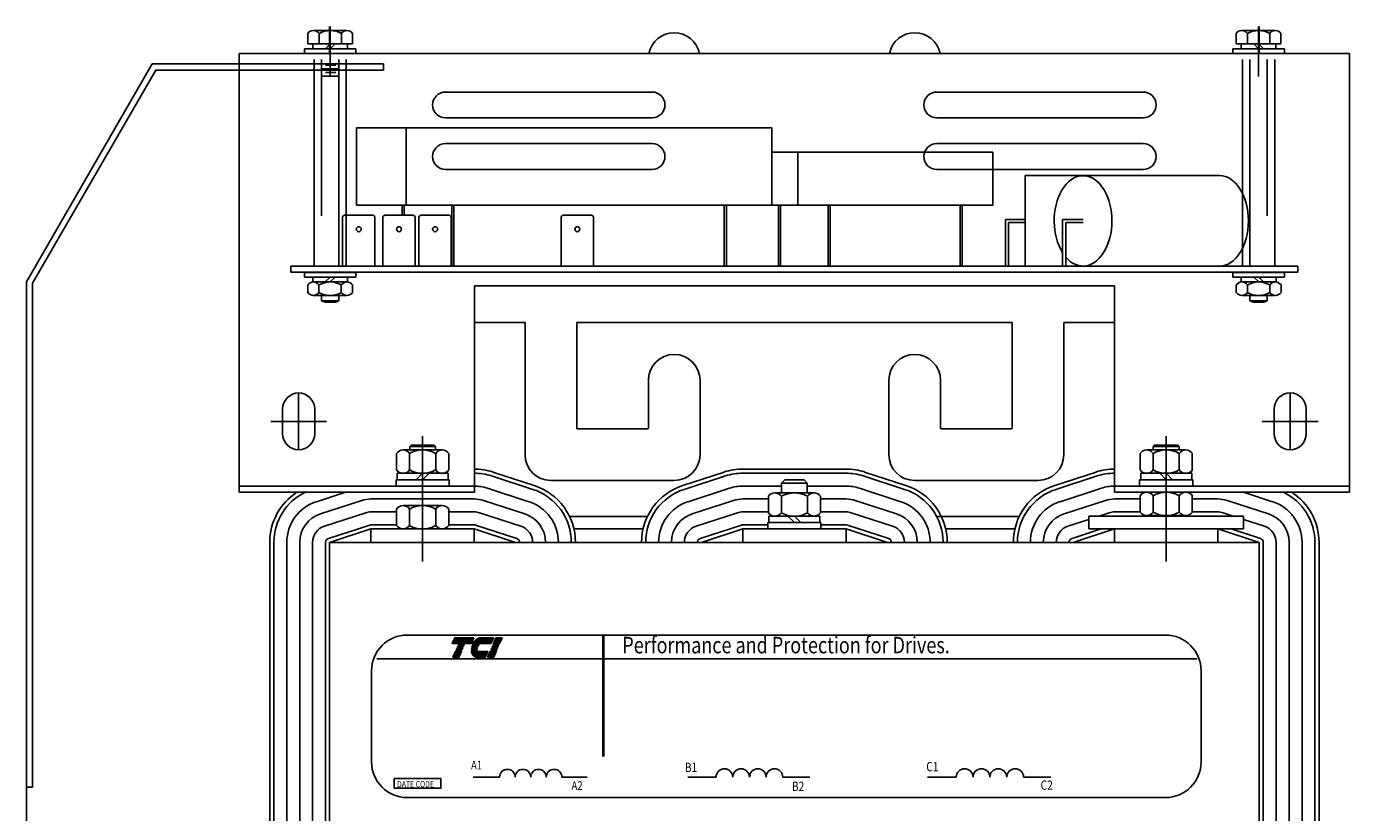
# Model space of a CAD drawing. Units: inches. Extents: x -103.6 to -61.2, y 45.1 to 76.1.
# Drawn here: x -103.6 to -90.8, y 68.1 to 75.7 of the extents above; entities that cross this region are included whole.
import ezdxf

# ---------------------------------------------------------------- set-up
doc = ezdxf.new("R2010")
doc.units = ezdxf.units.IN
doc.header["$MEASUREMENT"] = 0
doc.styles.add('MASTER', font='simplex.shx', dxfattribs={"width": 0.8})
doc.styles.add('STYLE1', font='swissi.ttf', dxfattribs={"width": 0.8})

# ---------------------------------------------------------------- blocks, each defined once
blk = doc.blocks.new('*X34')
at = {"color": 0}
for p, q in [((5.454, 1.575), (5.808, 1.575)), ((5.457, 1.582), (5.811, 1.582)), ((5.46, 1.589), (5.814, 1.589)), ((5.463, 1.596), (5.817, 1.596)), ((5.466, 1.603), (5.82, 1.603)), ((5.469, 1.61), (5.823, 1.61)), ((5.472, 1.617), (5.826, 1.617)), ((5.475, 1.624), (5.829, 1.624)), ((5.478, 1.631), (5.832, 1.631)), ((5.481, 1.638), (5.835, 1.638)), ((5.484, 1.645), (5.838, 1.645)), ((5.487, 1.652), (5.841, 1.652)), ((5.49, 1.659), (5.844, 1.659)), ((5.493, 1.666), (5.847, 1.666)), ((5.496, 1.673), (5.85, 1.673)), ((5.499, 1.68), (5.853, 1.68)), ((5.466, 1.323), (5.58, 1.323)), ((5.469, 1.33), (5.583, 1.33)), ((5.472, 1.337), (5.586, 1.337)), ((5.475, 1.344), (5.589, 1.344)), ((5.478, 1.351), (5.592, 1.351)), ((5.481, 1.358), (5.595, 1.358)), ((5.484, 1.365), (5.598, 1.365)), ((5.487, 1.372), (5.601, 1.372)), ((5.49, 1.379), (5.604, 1.379)), ((5.493, 1.386), (5.607, 1.386)), ((5.496, 1.393), (5.61, 1.393)), ((5.499, 1.4), (5.613, 1.4)), ((5.502, 1.407), (5.616, 1.407)), ((5.505, 1.414), (5.619, 1.414)), ((5.508, 1.421), (5.622, 1.421)), ((5.511, 1.428), (5.625, 1.428))]:
    blk.add_line(p, q, dxfattribs=at)
blk = doc.blocks.new('*X36')
at = {"color": 0}
for p, q in [((6.222, 1.575), (6.335, 1.575)), ((6.225, 1.582), (6.338, 1.582)), ((6.228, 1.589), (6.341, 1.589)), ((6.231, 1.596), (6.344, 1.596)), ((6.234, 1.603), (6.347, 1.603)), ((6.237, 1.61), (6.35, 1.61)), ((6.24, 1.617), (6.353, 1.617)), ((6.243, 1.624), (6.356, 1.624)), ((6.246, 1.631), (6.359, 1.631)), ((6.249, 1.638), (6.362, 1.638)), ((6.252, 1.645), (6.365, 1.645)), ((6.255, 1.652), (6.368, 1.652)), ((6.258, 1.659), (6.371, 1.659)), ((6.261, 1.666), (6.374, 1.666)), ((6.264, 1.673), (6.377, 1.673)), ((6.267, 1.68), (6.38, 1.68)), ((6.114, 1.323), (6.227, 1.323)), ((6.117, 1.33), (6.23, 1.33)), ((6.12, 1.337), (6.233, 1.337)), ((6.123, 1.344), (6.236, 1.344)), ((6.126, 1.351), (6.239, 1.351)), ((6.129, 1.358), (6.242, 1.358)), ((6.132, 1.365), (6.245, 1.365)), ((6.135, 1.372), (6.248, 1.372)), ((6.138, 1.379), (6.251, 1.379)), ((6.141, 1.386), (6.254, 1.386)), ((6.144, 1.393), (6.257, 1.393)), ((6.147, 1.4), (6.26, 1.4)), ((6.15, 1.407), (6.263, 1.407)), ((6.153, 1.414), (6.266, 1.414)), ((6.156, 1.421), (6.269, 1.421)), ((6.159, 1.428), (6.272, 1.428))]:
    blk.add_line(p, q, dxfattribs=at)
blk = doc.blocks.new('*X35')
at = {"color": 0}
for p, q in [((5.838, 1.575), (6.177, 1.575)), ((5.842, 1.582), (6.18, 1.582)), ((5.847, 1.589), (6.183, 1.589)), ((5.851, 1.596), (6.186, 1.596)), ((5.856, 1.603), (6.189, 1.603)), ((5.861, 1.61), (6.192, 1.61)), ((5.867, 1.617), (6.195, 1.617)), ((5.873, 1.624), (6.198, 1.624)), ((5.88, 1.631), (6.201, 1.631)), ((5.887, 1.638), (6.204, 1.638)), ((5.896, 1.645), (6.207, 1.645)), ((5.905, 1.652), (6.21, 1.652)), ((5.916, 1.659), (6.213, 1.659)), ((5.929, 1.666), (6.216, 1.666)), ((5.946, 1.673), (6.219, 1.673)), ((5.978, 1.68), (6.222, 1.68)), ((5.81, 1.428), (6.114, 1.428)), ((5.811, 1.421), (6.111, 1.421)), ((5.813, 1.414), (6.108, 1.414)), ((5.815, 1.407), (6.105, 1.407)), ((5.817, 1.4), (6.102, 1.4)), ((5.82, 1.393), (6.099, 1.393)), ((5.823, 1.386), (6.096, 1.386)), ((5.826, 1.379), (6.093, 1.379)), ((5.83, 1.372), (6.09, 1.372)), ((5.835, 1.365), (6.087, 1.365)), ((5.84, 1.358), (6.084, 1.358)), ((5.846, 1.351), (6.081, 1.351)), ((5.853, 1.344), (6.078, 1.344)), ((5.862, 1.337), (6.075, 1.337)), ((5.874, 1.33), (6.072, 1.33)), ((5.893, 1.323), (6.069, 1.323))]:
    blk.add_line(p, q, dxfattribs=at)

msp = doc.modelspace()

# ---------------------------------------------------------------- linework, layer by layer
for p, q in [((-100.868, 75.631), (-100.868, 75.53)), ((-100.814, 75.66), (-100.489, 75.66)), ((-100.759, 75.631), (-100.759, 75.53)), ((-100.657, 75.438), (-100.657, 75.698)), ((-100.657, 75.438), (-100.657, 75.698)), ((-100.652, 75.334), (-100.652, 75.699)), ((-100.652, 75.213), (-100.652, 75.608)), ((-100.543, 75.631), (-100.543, 75.53)), ((-100.435, 75.631), (-100.435, 75.53)), ((-91.879, 75.631), (-91.879, 75.53)), ((-91.5, 75.66), (-91.825, 75.66)), ((-91.771, 75.631), (-91.771, 75.53)), ((-91.662, 75.334), (-91.662, 75.699)), ((-91.662, 75.213), (-91.662, 75.608)), ((-91.657, 75.438), (-91.657, 75.698)), ((-91.657, 75.438), (-91.657, 75.698)), ((-91.657, 75.438), (-91.657, 75.698)), ((-91.554, 75.631), (-91.554, 75.53)), ((-91.446, 75.631), (-91.446, 75.53)), ((-100.902, 75.483), (-100.402, 75.483)), ((-100.902, 75.483), (-100.902, 75.438)), ((-100.435, 75.53), (-100.868, 75.53)), ((-100.82, 75.53), (-100.483, 75.53)), ((-100.82, 75.483), (-100.82, 75.53)), ((-100.483, 75.483), (-100.82, 75.483)), ((-100.698, 75.483), (-100.651, 75.53)), ((-100.651, 75.483), (-100.604, 75.53)), ((-100.483, 75.53), (-100.483, 75.483)), ((-100.402, 75.483), (-100.402, 75.438)), ((-91.412, 75.483), (-91.912, 75.483)), ((-91.912, 75.483), (-91.912, 75.438)), ((-91.879, 75.53), (-91.446, 75.53)), ((-91.494, 75.53), (-91.831, 75.53)), ((-91.831, 75.53), (-91.831, 75.483)), ((-91.831, 75.483), (-91.494, 75.483)), ((-91.662, 75.483), (-91.709, 75.53)), ((-91.615, 75.483), (-91.662, 75.53)), ((-91.494, 75.483), (-91.494, 75.53)), ((-91.412, 75.483), (-91.412, 75.438)), ((-103.593, 73.227), (-102.375, 75.336)), ((-101.532, 75.336), (-102.375, 75.336)), ((-101.532, 75.438), (-90.782, 75.438)), ((-101.532, 71.188), (-101.532, 75.438)), ((-100.136, 75.336), (-101.532, 75.336)), ((-100.402, 75.438), (-100.902, 75.438)), ((-100.808, 73.374), (-100.808, 75.379)), ((-100.736, 73.866), (-100.736, 75.379)), ((-100.568, 73.374), (-100.568, 75.379)), ((-100.496, 73.374), (-100.496, 75.379)), ((-100.136, 75.277), (-100.136, 75.336)), ((-91.912, 75.438), (-91.412, 75.438)), ((-91.818, 73.374), (-91.818, 75.379)), ((-91.746, 73.374), (-91.746, 75.379)), ((-91.578, 73.866), (-91.578, 75.379)), ((-91.506, 73.374), (-91.506, 75.379)), ((-90.782, 71.188), (-90.782, 75.438)), ((-103.534, 73.211), (-102.341, 75.277)), ((-101.532, 75.277), (-102.341, 75.277)), ((-100.136, 75.277), (-101.532, 75.277)), ((-100.565, 75.288), (-100.729, 75.288)), ((-100.565, 75.218), (-100.729, 75.218)), ((-100.598, 75.325), (-100.697, 75.325)), ((-100.598, 75.254), (-100.697, 75.254)), ((-97.535, 75.064), (-99.535, 75.064)), ((-94.779, 75.064), (-92.779, 75.064)), ((-96.857, 74.718), (-100.397, 74.718)), ((-100.397, 74.718), (-100.397, 73.968)), ((-96.375, 74.718), (-99.915, 74.718)), ((-99.915, 74.718), (-99.915, 73.968)), ((-99.535, 74.814), (-97.535, 74.814)), ((-96.375, 74.718), (-96.375, 73.968)), ((-92.779, 74.814), (-94.779, 74.814)), ((-97.535, 74.564), (-99.535, 74.564)), ((-94.779, 74.564), (-92.779, 74.564)), ((-94.236, 74.48), (-96.375, 74.48)), ((-94.609, 74.48), (-96.125, 74.48)), ((-96.125, 74.48), (-96.125, 73.968)), ((-94.236, 74.48), (-94.236, 73.968)), ((-99.535, 74.314), (-97.535, 74.314)), ((-92.779, 74.314), (-94.779, 74.314)), ((-93.924, 74.255), (-92.041, 74.255)), ((-93.924, 74.255), (-93.924, 73.378)), ((-96.857, 73.968), (-100.397, 73.968)), ((-99.956, 73.968), (-99.956, 73.87)), ((-99.936, 73.968), (-99.936, 73.87)), ((-96.375, 73.968), (-99.915, 73.968)), ((-99.474, 73.968), (-99.474, 73.378)), ((-99.454, 73.968), (-99.454, 73.378)), ((-96.375, 73.968), (-97.896, 73.968)), ((-96.836, 73.968), (-96.836, 73.378)), ((-96.816, 73.968), (-96.816, 73.378)), ((-95.092, 73.968), (-96.607, 73.968)), ((-94.718, 73.968), (-96.607, 73.968)), ((-96.312, 73.968), (-96.312, 73.378)), ((-96.292, 73.968), (-96.292, 73.378)), ((-94.236, 73.968), (-96.125, 73.968)), ((-94.609, 73.968), (-96.125, 73.968)), ((-95.829, 73.968), (-95.829, 73.378)), ((-95.81, 73.968), (-95.81, 73.378)), ((-94.551, 73.968), (-94.551, 73.378)), ((-94.532, 73.968), (-94.532, 73.378)), ((-100.514, 73.87), (-100.532, 73.858)), ((-100.532, 73.858), (-100.532, 73.378)), ((-100.514, 73.87), (-100.237, 73.87)), ((-100.237, 73.87), (-100.219, 73.858)), ((-100.219, 73.858), (-100.219, 73.378)), ((-100.124, 73.87), (-100.142, 73.858)), ((-100.142, 73.858), (-100.142, 73.378)), ((-100.124, 73.87), (-99.847, 73.87)), ((-99.847, 73.87), (-99.829, 73.858)), ((-99.829, 73.858), (-99.829, 73.378)), ((-99.774, 73.87), (-99.792, 73.858)), ((-99.792, 73.858), (-99.792, 73.378)), ((-99.774, 73.87), (-99.497, 73.87)), ((-99.497, 73.87), (-99.479, 73.858)), ((-99.479, 73.858), (-99.479, 73.378)), ((-98.397, 73.87), (-98.415, 73.858)), ((-98.415, 73.858), (-98.415, 73.378)), ((-98.397, 73.87), (-98.12, 73.87)), ((-98.12, 73.87), (-98.102, 73.858)), ((-98.102, 73.858), (-98.102, 73.378)), ((-94.113, 73.83), (-94.113, 73.378)), ((-93.924, 73.83), (-94.113, 73.83)), ((-94.113, 73.8), (-94.113, 73.83)), ((-94.083, 73.8), (-94.083, 73.378)), ((-93.924, 73.8), (-94.083, 73.8)), ((-93.56, 73.83), (-93.56, 73.378)), ((-93.362, 73.83), (-93.56, 73.83)), ((-93.56, 73.8), (-93.56, 73.83)), ((-93.53, 73.8), (-93.53, 73.378)), ((-93.362, 73.8), (-93.53, 73.8)), ((-101.032, 73.378), (-91.282, 73.378)), ((-101.032, 73.378), (-101.032, 73.32)), ((-101.032, 73.378), (-101.032, 73.32)), ((-101.032, 73.32), (-91.282, 73.32)), ((-100.902, 73.316), (-100.402, 73.316)), ((-100.902, 73.271), (-100.902, 73.316)), ((-100.402, 73.271), (-100.402, 73.316)), ((-95.652, 73.378), (-95.672, 73.378)), ((-95.279, 73.378), (-95.298, 73.378)), ((-94.956, 73.378), (-94.975, 73.378)), ((-92.041, 73.378), (-94.761, 73.378)), ((-94.583, 73.378), (-94.602, 73.378)), ((-93.924, 73.378), (-92.041, 73.378)), ((-91.749, 73.378), (-93.009, 73.378)), ((-91.412, 73.316), (-91.912, 73.316)), ((-91.912, 73.271), (-91.912, 73.316)), ((-91.412, 73.271), (-91.412, 73.316)), ((-91.282, 73.378), (-91.282, 73.32)), ((-103.593, 73.227), (-103.593, 68.332)), ((-103.534, 73.211), (-103.534, 68.332)), ((-100.402, 73.271), (-100.902, 73.271)), ((-100.869, 73.123), (-100.869, 73.195)), ((-100.821, 73.271), (-100.484, 73.271)), ((-100.821, 73.224), (-100.821, 73.271)), ((-100.484, 73.224), (-100.821, 73.224)), ((-100.815, 73.224), (-100.49, 73.224)), ((-100.761, 73.123), (-100.761, 73.195)), ((-100.652, 73.271), (-100.699, 73.224)), ((-100.605, 73.271), (-100.652, 73.224)), ((-100.544, 73.123), (-100.544, 73.195)), ((-100.484, 73.271), (-100.484, 73.224)), ((-100.436, 73.123), (-100.436, 73.195)), ((-99.256, 73.188), (-93.058, 73.188)), ((-99.256, 71.188), (-99.256, 73.188)), ((-93.058, 71.188), (-93.058, 73.188)), ((-91.912, 73.271), (-91.412, 73.271)), ((-91.878, 73.123), (-91.878, 73.195)), ((-91.493, 73.271), (-91.83, 73.271)), ((-91.83, 73.271), (-91.83, 73.224)), ((-91.83, 73.224), (-91.493, 73.224)), ((-91.499, 73.224), (-91.824, 73.224)), ((-91.769, 73.123), (-91.769, 73.195)), ((-91.708, 73.271), (-91.661, 73.224)), ((-91.661, 73.271), (-91.614, 73.224)), ((-91.553, 73.123), (-91.553, 73.195)), ((-91.493, 73.224), (-91.493, 73.271)), ((-91.445, 73.123), (-91.445, 73.195)), ((-100.49, 73.094), (-100.815, 73.094)), ((-100.736, 73.041), (-100.736, 73.094)), ((-100.703, 73.029), (-100.736, 73.043)), ((-100.736, 73.041), (-100.568, 73.041)), ((-100.703, 73.029), (-100.601, 73.029)), ((-100.601, 73.029), (-100.568, 73.043)), ((-100.568, 73.041), (-100.568, 73.094)), ((-91.824, 73.094), (-91.499, 73.094)), ((-91.746, 73.041), (-91.746, 73.094)), ((-91.713, 73.029), (-91.746, 73.043)), ((-91.578, 73.041), (-91.746, 73.041)), ((-91.611, 73.029), (-91.713, 73.029)), ((-91.611, 73.029), (-91.578, 73.043)), ((-91.578, 73.041), (-91.578, 73.094)), ((-98.765, 72.832), (-99.256, 72.832)), ((-98.765, 71.551), (-98.765, 72.832)), ((-98.765, 71.551), (-98.765, 72.832)), ((-98.265, 72.832), (-94.049, 72.832)), ((-98.265, 72.832), (-94.049, 72.832)), ((-94.049, 72.832), (-98.265, 72.832)), ((-98.265, 72.832), (-94.049, 72.832)), ((-98.265, 71.801), (-98.265, 72.832)), ((-98.265, 71.811), (-98.265, 72.832)), ((-98.178, 72.832), (-98.265, 72.832)), ((-98.178, 72.832), (-98.265, 72.832)), ((-98.178, 72.832), (-98.265, 72.832)), ((-98.178, 72.832), (-98.265, 72.832)), ((-98.265, 72.832), (-98.207, 72.832)), ((-98.265, 72.832), (-98.207, 72.832)), ((-98.207, 72.832), (-98.265, 72.832)), ((-98.265, 72.832), (-98.207, 72.832)), ((-97.74, 72.832), (-94.573, 72.832)), ((-97.74, 72.832), (-94.573, 72.832)), ((-94.573, 72.832), (-97.74, 72.832)), ((-97.74, 72.832), (-94.573, 72.832)), ((-94.607, 72.832), (-97.707, 72.832)), ((-94.607, 72.832), (-97.707, 72.832)), ((-97.707, 72.832), (-94.607, 72.832)), ((-94.607, 72.832), (-97.707, 72.832)), ((-94.136, 72.832), (-94.049, 72.832)), ((-94.136, 72.832), (-94.049, 72.832)), ((-94.136, 72.832), (-94.049, 72.832)), ((-94.107, 72.832), (-94.049, 72.832)), ((-94.107, 72.832), (-94.049, 72.832)), ((-94.107, 72.832), (-94.049, 72.832)), ((-94.049, 71.811), (-94.049, 72.832)), ((-93.549, 71.551), (-93.549, 72.832)), ((-93.549, 72.832), (-93.058, 72.832)), ((-97.571, 71.811), (-97.571, 72.272)), ((-97.071, 71.551), (-97.071, 72.272)), ((-95.242, 71.551), (-95.242, 72.272)), ((-94.742, 71.811), (-94.742, 72.272)), ((-100.957, 71.604), (-100.957, 72.144)), ((-91.357, 71.604), (-91.357, 72.144)), ((-101.227, 71.874), (-100.687, 71.874)), ((-101.112, 71.754), (-101.112, 71.994)), ((-100.802, 71.754), (-100.802, 71.994)), ((-91.627, 71.874), (-91.087, 71.874)), ((-91.512, 71.754), (-91.512, 71.994)), ((-91.202, 71.754), (-91.202, 71.994)), ((-97.581, 71.801), (-98.255, 71.801)), ((-94.732, 71.801), (-94.059, 71.801)), ((-99.882, 71.63), (-99.868, 71.644)), ((-99.632, 71.63), (-99.882, 71.63)), ((-99.882, 71.597), (-99.882, 71.63)), ((-99.645, 71.643), (-99.868, 71.644)), ((-99.758, 70.515), (-99.757, 71.729)), ((-99.632, 71.63), (-99.645, 71.643)), ((-99.632, 71.597), (-99.632, 71.63)), ((-92.682, 71.63), (-92.668, 71.643)), ((-92.682, 71.63), (-92.432, 71.63)), ((-92.682, 71.597), (-92.682, 71.63)), ((-92.668, 71.643), (-92.445, 71.644)), ((-92.556, 70.515), (-92.557, 71.729)), ((-92.432, 71.63), (-92.445, 71.644)), ((-92.432, 71.597), (-92.432, 71.63)), ((-100.009, 71.563), (-100.009, 71.404)), ((-99.946, 71.597), (-99.567, 71.597)), ((-99.883, 71.563), (-99.883, 71.404)), ((-99.63, 71.563), (-99.63, 71.404)), ((-99.504, 71.563), (-99.504, 71.404)), ((-92.809, 71.563), (-92.809, 71.404)), ((-92.367, 71.597), (-92.746, 71.597)), ((-92.683, 71.563), (-92.683, 71.404)), ((-92.43, 71.563), (-92.43, 71.404)), ((-92.304, 71.563), (-92.304, 71.404)), ((-100.003, 71.371), (-99.51, 71.371)), ((-100.003, 71.309), (-100.003, 71.371)), ((-99.567, 71.371), (-99.946, 71.371)), ((-99.819, 71.309), (-99.757, 71.371)), ((-99.757, 71.309), (-99.695, 71.371)), ((-99.51, 71.371), (-99.51, 71.309)), ((-99.077, 71.383), (-98.677, 71.253)), ((-99.077, 71.383), (-98.677, 71.253)), ((-96.836, 71.383), (-97.236, 71.253)), ((-95.657, 71.412), (-96.657, 71.412)), ((-95.657, 71.372), (-96.657, 71.372)), ((-95.477, 71.383), (-95.077, 71.253)), ((-95.477, 71.383), (-95.077, 71.253)), ((-93.236, 71.383), (-93.636, 71.253)), ((-92.31, 71.371), (-92.803, 71.371)), ((-92.803, 71.371), (-92.803, 71.309)), ((-92.746, 71.371), (-92.367, 71.371)), ((-92.557, 71.309), (-92.619, 71.371)), ((-92.495, 71.309), (-92.557, 71.371)), ((-92.31, 71.309), (-92.31, 71.371)), ((-101.532, 71.247), (-99.256, 71.247)), ((-99.5, 71.309), (-100.014, 71.309)), ((-100.014, 71.247), (-100.014, 71.309)), ((-99.5, 71.247), (-100.014, 71.247)), ((-99.51, 71.309), (-100.003, 71.309)), ((-99.5, 71.247), (-99.5, 71.309)), ((-99.09, 71.345), (-98.69, 71.215)), ((-97.321, 71.301), (-98.515, 71.301)), ((-96.824, 71.345), (-97.224, 71.215)), ((-96.282, 71.247), (-96.657, 71.247)), ((-96.251, 71.307), (-96.282, 71.276)), ((-96.282, 71.276), (-96.282, 71.182)), ((-96.032, 71.276), (-96.282, 71.276)), ((-96.062, 71.307), (-96.251, 71.307)), ((-96.032, 71.276), (-96.062, 71.307)), ((-96.032, 71.182), (-96.032, 71.276)), ((-95.657, 71.247), (-96.032, 71.247)), ((-95.49, 71.345), (-95.09, 71.215)), ((-94.992, 71.301), (-93.799, 71.301)), ((-93.224, 71.345), (-93.624, 71.215)), ((-93.058, 71.247), (-90.782, 71.247)), ((-92.814, 71.309), (-92.3, 71.309)), ((-92.814, 71.247), (-92.814, 71.309)), ((-92.814, 71.247), (-92.3, 71.247)), ((-92.803, 71.309), (-92.31, 71.309)), ((-92.3, 71.247), (-92.3, 71.309)), ((-101.532, 71.188), (-99.256, 71.188)), ((-100.504, 71.188), (-100.785, 71.096)), ((-100.346, 71.107), (-100.746, 70.977)), ((-99.257, 71.122), (-100.257, 71.122)), ((-99.946, 71.188), (-99.567, 71.188)), ((-99.257, 71.122), (-99.504, 71.122)), ((-99.167, 71.107), (-98.767, 70.977)), ((-99.128, 71.226), (-98.728, 71.096)), ((-96.785, 71.226), (-97.185, 71.096)), ((-96.746, 71.107), (-97.146, 70.977)), ((-96.409, 71.122), (-96.657, 71.122)), ((-96.409, 71.148), (-96.409, 70.989)), ((-95.967, 71.182), (-96.346, 71.182)), ((-96.283, 71.148), (-96.283, 70.989)), ((-96.03, 71.148), (-96.03, 70.989)), ((-95.904, 71.148), (-95.904, 70.989)), ((-95.657, 71.122), (-95.904, 71.122)), ((-95.567, 71.107), (-95.167, 70.977)), ((-95.528, 71.226), (-95.128, 71.096)), ((-93.185, 71.226), (-93.585, 71.096)), ((-93.146, 71.107), (-93.546, 70.977)), ((-93.058, 71.188), (-90.782, 71.188)), ((-92.809, 71.122), (-93.057, 71.122)), ((-92.809, 71.154), (-92.809, 70.995)), ((-92.367, 71.188), (-92.746, 71.188)), ((-92.683, 71.154), (-92.683, 70.995)), ((-92.43, 71.154), (-92.43, 70.995)), ((-92.304, 71.154), (-92.304, 70.995)), ((-92.057, 71.122), (-92.304, 71.122)), ((-91.967, 71.107), (-91.567, 70.977)), ((-91.81, 71.188), (-91.528, 71.096)), ((-100.308, 70.989), (-100.708, 70.859)), ((-100.009, 70.997), (-100.257, 70.997)), ((-100.009, 71.024), (-100.009, 70.866)), ((-99.567, 71.058), (-99.946, 71.058)), ((-99.883, 71.024), (-99.883, 70.866)), ((-99.63, 71.024), (-99.63, 70.866)), ((-99.504, 71.024), (-99.504, 70.866)), ((-99.257, 70.997), (-99.504, 70.997)), ((-99.206, 70.989), (-98.806, 70.859)), ((-96.708, 70.989), (-97.108, 70.859)), ((-96.409, 70.997), (-96.657, 70.997)), ((-95.657, 70.997), (-95.904, 70.997)), ((-95.606, 70.989), (-95.206, 70.859)), ((-93.108, 70.989), (-93.206, 70.957)), ((-92.814, 70.997), (-93.057, 70.997)), ((-92.057, 70.997), (-92.3, 70.997)), ((-92.006, 70.989), (-91.908, 70.957)), ((-100.269, 70.87), (-100.669, 70.74)), ((-100.014, 70.872), (-100.257, 70.872)), ((-99.257, 70.872), (-99.5, 70.872)), ((-99.244, 70.87), (-98.844, 70.74)), ((-98.333, 70.951), (-97.58, 70.951)), ((-96.669, 70.87), (-97.069, 70.74)), ((-96.414, 70.872), (-96.657, 70.872)), ((-96.414, 70.894), (-95.9, 70.894)), ((-96.414, 70.832), (-96.414, 70.894)), ((-95.91, 70.956), (-96.403, 70.956)), ((-96.403, 70.956), (-96.403, 70.894)), ((-96.403, 70.894), (-95.91, 70.894)), ((-96.346, 70.956), (-95.967, 70.956)), ((-96.157, 70.894), (-96.219, 70.956)), ((-96.095, 70.894), (-96.157, 70.956)), ((-95.91, 70.894), (-95.91, 70.956)), ((-95.9, 70.832), (-95.9, 70.894)), ((-95.657, 70.872), (-95.9, 70.872)), ((-95.644, 70.87), (-95.244, 70.74)), ((-94.778, 70.951), (-93.98, 70.951)), ((-93.307, 70.924), (-93.508, 70.859)), ((-93.307, 70.957), (-91.807, 70.957)), ((-93.307, 70.957), (-93.307, 70.832)), ((-92.3, 70.957), (-92.814, 70.957)), ((-92.814, 70.957), (-92.3, 70.957)), ((-92.746, 70.962), (-92.367, 70.962)), ((-91.807, 70.957), (-91.807, 70.832)), ((-91.807, 70.924), (-91.606, 70.859)), ((-100.257, 70.832), (-100.657, 70.702)), ((-99.257, 70.832), (-100.257, 70.832)), ((-100.257, 70.832), (-100.257, 70.702)), ((-99.946, 70.832), (-99.567, 70.832)), ((-99.257, 70.832), (-98.857, 70.702)), ((-99.257, 70.832), (-99.257, 70.702)), ((-98.291, 70.832), (-97.7, 70.832)), ((-97.622, 70.832), (-98.214, 70.832)), ((-96.657, 70.832), (-97.057, 70.702)), ((-95.657, 70.832), (-96.657, 70.832)), ((-96.657, 70.832), (-96.657, 70.702)), ((-96.414, 70.832), (-95.9, 70.832)), ((-95.657, 70.832), (-95.257, 70.702)), ((-95.657, 70.832), (-95.657, 70.702)), ((-94.691, 70.832), (-94.1, 70.832)), ((-94.022, 70.832), (-94.614, 70.832)), ((-93.186, 70.832), (-93.469, 70.74)), ((-93.057, 70.832), (-93.457, 70.702)), ((-93.307, 70.832), (-91.807, 70.832)), ((-92.057, 70.832), (-93.057, 70.832)), ((-93.057, 70.832), (-93.057, 70.702)), ((-92.057, 70.832), (-91.657, 70.702)), ((-92.057, 70.832), (-92.057, 70.702)), ((-91.927, 70.832), (-91.644, 70.74)), ((-101.237, 67.202), (-101.237, 70.702)), ((-101.197, 67.202), (-101.197, 70.702)), ((-101.072, 67.202), (-101.072, 70.702)), ((-100.947, 67.202), (-100.947, 70.702)), ((-100.822, 67.202), (-100.822, 70.702)), ((-100.697, 67.202), (-100.697, 70.702)), ((-100.657, 70.702), (-91.657, 70.702)), ((-100.657, 67.202), (-100.657, 70.702)), ((-100.657, 67.202), (-100.657, 70.702)), ((-100.657, 67.202), (-100.657, 70.702)), ((-100.657, 70.702), (-100.657, 67.202)), ((-98.857, 70.702), (-100.657, 70.702)), ((-98.857, 70.702), (-100.657, 70.702)), ((-98.857, 70.702), (-100.657, 70.702)), ((-95.257, 70.702), (-97.057, 70.702)), ((-95.257, 70.702), (-97.057, 70.702)), ((-95.257, 70.702), (-97.057, 70.702)), ((-91.657, 70.702), (-93.457, 70.702)), ((-91.657, 70.702), (-93.457, 70.702)), ((-91.657, 70.702), (-93.457, 70.702)), ((-91.657, 67.202), (-91.657, 70.702)), ((-91.657, 67.202), (-91.657, 70.702)), ((-91.657, 67.202), (-91.657, 70.702)), ((-91.657, 70.702), (-91.657, 67.202)), ((-91.617, 67.202), (-91.617, 70.702)), ((-91.492, 67.202), (-91.492, 70.702)), ((-91.367, 67.202), (-91.367, 70.702)), ((-91.242, 67.202), (-91.242, 70.702)), ((-91.117, 67.202), (-91.117, 70.702)), ((-91.077, 67.202), (-91.077, 70.702)), ((-99.906, 69.804), (-92.564, 69.804)), ((-100.199, 69.575), (-92.259, 69.575)), ((-100.251, 69.459), (-100.251, 68.575)), ((-92.219, 68.575), (-92.219, 69.459)), ((-99.268, 68.429), (-99.012, 68.429)), ((-98.408, 68.429), (-98.164, 68.429)), ((-97.19, 68.429), (-96.916, 68.429)), ((-96.269, 68.429), (-96.007, 68.429)), ((-94.868, 68.429), (-94.591, 68.429)), ((-93.938, 68.429), (-93.674, 68.429)), ((-103.593, 68.332), (-103.593, 60.669)), ((-103.534, 68.332), (-103.593, 68.332)), ((-99.906, 68.23), (-92.564, 68.23))]:
    msp.add_line(p, q)
for points in [[(-99.446, 69.777), (-99.262, 69.777), (-99.286, 69.721), (-99.47, 69.721)], [(-99.421, 69.69), (-99.42, 69.692), (-99.361, 69.692), (-99.362, 69.69)], [(-99.414, 69.705), (-99.414, 69.707), (-99.354, 69.707), (-99.355, 69.705)], [(-99.084, 69.69), (-99.084, 69.692), (-99.025, 69.692), (-99.025, 69.69)], [(-99.078, 69.705), (-99.077, 69.707), (-99.018, 69.707), (-99.019, 69.705)], [(-99.012, 69.721), (-99.071, 69.721), (-99.047, 69.777), (-98.988, 69.777)], [(-99.464, 69.59), (-99.44, 69.646), (-99.381, 69.646), (-99.405, 69.59)], [(-99.434, 69.66), (-99.433, 69.662), (-99.374, 69.662), (-99.375, 69.66)], [(-99.427, 69.675), (-99.427, 69.677), (-99.368, 69.677), (-99.368, 69.675)], [(-99.128, 69.59), (-99.103, 69.646), (-99.044, 69.646), (-99.068, 69.59)], [(-99.097, 69.66), (-99.097, 69.662), (-99.038, 69.662), (-99.038, 69.66)], [(-99.091, 69.675), (-99.09, 69.677), (-99.031, 69.677), (-99.032, 69.675)], [(-100.032, 68.414), (-99.58, 68.414), (-99.58, 68.32), (-100.032, 68.32)]]:
    msp.add_lwpolyline(points, close=True)
for points in [[(-99.222, 69.69), (-99.282, 69.69, -0.003588), (-99.282, 69.692), (-99.221, 69.692, 0.006746)], [(-99.277, 69.705, -0.003726), (-99.277, 69.707), (-99.211, 69.707, 0.007822), (-99.212, 69.705)], [(-99.192, 69.777), (-99.07, 69.777), (-99.095, 69.721), (-99.271, 69.721, -0.054429), (-99.255, 69.745, -0.084542), (-99.229, 69.767, -0.106399), (-99.198, 69.777, -0.027585)], [(-99.286, 69.66, -0.004589), (-99.286, 69.662), (-99.228, 69.662, 0.010595), (-99.228, 69.66)], [(-99.285, 69.675, -0.00463), (-99.285, 69.677), (-99.226, 69.677, 0.006268), (-99.227, 69.675)], [(-99.228, 69.59, -0.10157), (-99.248, 69.594, -0.129518), (-99.269, 69.61, -0.106399), (-99.283, 69.64, -0.017101), (-99.284, 69.646), (-99.126, 69.646), (-99.151, 69.59)]]:
    msp.add_lwpolyline(points, format="xyb", close=True)
at = {"const_width": 0.0276}
msp.add_lwpolyline([(-98.007, 69.803), (-98.007, 68.625)], dxfattribs=at)
for centre in [(-100.375, 73.735), (-99.985, 73.735), (-99.636, 73.735), (-98.259, 73.735)]:
    msp.add_circle(centre, 0.0237)
for centre, radius, start, end in [((-100.814, 75.595), 0.065, 33.6264, 146.3736), ((-100.651, 75.443), 0.217, 60, 120), ((-100.489, 75.595), 0.065, 33.6264, 146.3736), ((-97.321, 75.388), 0.25, 11.3559, 168.6441), ((-97.321, 75.388), 0.25, 11.3559, 168.6441), ((-94.992, 75.388), 0.25, 11.3559, 168.6441), ((-91.825, 75.595), 0.065, 33.6264, 146.3736), ((-91.662, 75.443), 0.217, 60, 120), ((-91.5, 75.595), 0.065, 33.6264, 146.3736), ((-99.535, 74.939), 0.125, 90, 270), ((-97.535, 74.939), 0.125, 270, 90), ((-94.779, 74.939), 0.125, 90, 270), ((-92.779, 74.939), 0.125, 270, 90), ((-99.535, 74.439), 0.125, 90, 270), ((-97.535, 74.439), 0.125, 270, 90), ((-94.779, 74.439), 0.125, 90, 270), ((-92.779, 74.439), 0.125, 270, 90), ((-100.815, 73.159), 0.065, 33.6264, 146.3736), ((-100.652, 73.007), 0.217, 60, 120), ((-100.49, 73.159), 0.065, 33.6264, 146.3736), ((-91.824, 73.159), 0.065, 33.6264, 146.3736), ((-91.661, 73.007), 0.217, 60, 120), ((-91.499, 73.159), 0.065, 33.6264, 146.3736), ((-100.815, 73.159), 0.065, 213.6264, 326.3736), ((-100.652, 73.31), 0.217, 240, 300), ((-100.49, 73.159), 0.065, 213.6264, 326.3736), ((-91.824, 73.159), 0.065, 213.6264, 326.3736), ((-91.661, 73.31), 0.217, 240, 300), ((-91.499, 73.159), 0.065, 213.6264, 326.3736), ((-97.321, 72.272), 0.25, 0, 180), ((-94.992, 72.272), 0.25, 0, 180), ((-100.957, 71.994), 0.155, 0, 180), ((-91.357, 71.994), 0.155, 0, 180), ((-100.957, 71.754), 0.155, 180, 0), ((-98.255, 71.811), 0.01, 180, 270), ((-97.581, 71.811), 0.01, 270, 0), ((-94.732, 71.811), 0.01, 180, 270), ((-94.059, 71.811), 0.01, 270, 0), ((-91.357, 71.754), 0.155, 180, 0), ((-99.946, 71.521), 0.0758, 33.6264, 146.3736), ((-99.757, 71.344), 0.253, 60, 120), ((-99.567, 71.521), 0.0758, 33.6264, 146.3736), ((-98.515, 71.551), 0.25, 180, 270), ((-98.515, 71.551), 0.25, 180, 270), ((-97.321, 71.551), 0.25, 270, 0), ((-94.992, 71.551), 0.25, 180, 270), ((-93.799, 71.551), 0.25, 270, 0), ((-93.799, 71.551), 0.25, 270, 0), ((-92.746, 71.521), 0.0758, 33.6264, 146.3736), ((-92.557, 71.344), 0.253, 60, 120), ((-92.367, 71.521), 0.0758, 33.6264, 146.3736), ((-99.946, 71.446), 0.0758, 213.6264, 326.3736), ((-99.757, 71.623), 0.253, 240, 300), ((-99.567, 71.446), 0.0758, 213.6264, 326.3736), ((-99.257, 70.832), 0.58, 71.9958, 90), ((-99.257, 70.832), 0.54, 71.9958, 90), ((-96.657, 70.832), 0.58, 90, 108.0042), ((-96.657, 70.832), 0.54, 90, 108.0042), ((-95.657, 70.832), 0.58, 71.9958, 90), ((-95.657, 70.832), 0.54, 71.9958, 90), ((-93.057, 70.832), 0.58, 90, 108.0042), ((-93.057, 70.832), 0.54, 90, 108.0042), ((-92.746, 71.446), 0.0758, 213.6264, 326.3736), ((-92.557, 71.623), 0.253, 240, 300), ((-92.367, 71.446), 0.0758, 213.6264, 326.3736), ((-99.257, 70.832), 0.415, 71.9958, 90), ((-98.857, 70.702), 0.58, 0, 71.9958), ((-97.057, 70.702), 0.58, 108.0042, 180), ((-96.657, 70.832), 0.415, 90, 108.0042), ((-95.657, 70.832), 0.415, 71.9958, 90), ((-95.257, 70.702), 0.58, 0, 71.9958), ((-93.457, 70.702), 0.58, 108.0042, 180), ((-93.057, 70.832), 0.415, 90, 108.0042), ((-100.657, 70.702), 0.58, 123.0698, 180), ((-100.657, 70.702), 0.54, 115.8313, 180), ((-100.257, 70.832), 0.29, 90, 108.0042), ((-99.257, 70.832), 0.29, 71.9958, 90), ((-98.857, 70.702), 0.54, 0, 71.9958), ((-97.057, 70.702), 0.54, 108.0042, 180), ((-96.657, 70.832), 0.29, 90, 108.0042), ((-96.346, 71.106), 0.0758, 33.6264, 146.3736), ((-96.157, 70.929), 0.253, 60, 120), ((-95.967, 71.106), 0.0758, 33.6264, 146.3736), ((-95.657, 70.832), 0.29, 71.9958, 90), ((-95.257, 70.702), 0.54, 0, 71.9958), ((-93.457, 70.702), 0.54, 108.0042, 180), ((-93.057, 70.832), 0.29, 90, 108.0042), ((-92.746, 71.112), 0.0758, 33.6264, 146.3736), ((-92.557, 70.935), 0.253, 60, 120), ((-92.367, 71.112), 0.0758, 33.6264, 146.3736), ((-92.057, 70.832), 0.29, 71.9958, 90), ((-91.657, 70.702), 0.54, 0, 64.1687), ((-91.657, 70.702), 0.58, 0, 56.9302), ((-100.657, 70.702), 0.415, 108.0042, 180), ((-100.657, 70.702), 0.29, 108.0042, 180), ((-100.257, 70.832), 0.165, 90, 108.0042), ((-99.946, 70.982), 0.0758, 33.6264, 146.3736), ((-99.757, 70.805), 0.253, 60, 120), ((-99.567, 70.982), 0.0758, 33.6264, 146.3736), ((-99.257, 70.832), 0.165, 71.9958, 90), ((-98.857, 70.702), 0.29, 0, 71.9958), ((-98.857, 70.702), 0.415, 0, 71.9958), ((-97.057, 70.702), 0.415, 108.0042, 180), ((-97.057, 70.702), 0.29, 108.0042, 180), ((-96.657, 70.832), 0.165, 90, 108.0042), ((-96.346, 71.031), 0.0758, 213.6264, 326.3736), ((-96.157, 71.208), 0.253, 240, 300), ((-95.967, 71.031), 0.0758, 213.6264, 326.3736), ((-95.657, 70.832), 0.165, 71.9958, 90), ((-95.257, 70.702), 0.29, 0, 71.9958), ((-95.257, 70.702), 0.415, 0, 71.9958), ((-93.457, 70.702), 0.415, 108.0042, 180), ((-93.457, 70.702), 0.29, 108.0042, 180), ((-93.057, 70.832), 0.165, 90, 108.0042), ((-92.746, 71.037), 0.0758, 213.6264, 326.3736), ((-92.557, 71.214), 0.253, 240, 300), ((-92.367, 71.037), 0.0758, 213.6264, 326.3736), ((-92.057, 70.832), 0.165, 71.9958, 90), ((-91.657, 70.702), 0.29, 0, 71.9958), ((-91.657, 70.702), 0.415, 0, 71.9958), ((-100.657, 70.702), 0.165, 108.0042, 180), ((-100.257, 70.832), 0.04, 90, 108.0042), ((-99.946, 70.908), 0.0758, 213.6264, 326.3736), ((-99.757, 71.084), 0.253, 240, 300), ((-99.567, 70.908), 0.0758, 213.6264, 326.3736), ((-99.257, 70.832), 0.04, 71.9958, 90), ((-98.857, 70.702), 0.165, 0, 71.9958), ((-97.057, 70.702), 0.165, 108.0042, 180), ((-96.657, 70.832), 0.04, 90, 108.0042), ((-95.657, 70.832), 0.04, 71.9958, 90), ((-95.257, 70.702), 0.165, 0, 71.9958), ((-93.457, 70.702), 0.165, 108.0042, 180), ((-91.657, 70.702), 0.165, 0, 71.9958), ((-100.657, 70.702), 0.04, 108.0042, 180), ((-98.857, 70.702), 0.04, 0, 71.9958), ((-97.057, 70.702), 0.04, 108.0042, 180), ((-95.257, 70.702), 0.04, 0, 71.9958), ((-93.457, 70.702), 0.04, 108.0042, 180), ((-91.657, 70.702), 0.04, 0, 71.9958), ((-99.906, 69.459), 0.345, 90, 180), ((-92.564, 69.459), 0.345, 0, 90), ((-99.152, 69.659), 0.0725, 156.8014, 157.4789), ((-99.906, 68.575), 0.345, 180, 270), ((-92.564, 68.575), 0.345, 270, 0), ((-98.936, 68.428), 0.0754, 0.6373, 179.3627), ((-98.786, 68.428), 0.0754, 0.6373, 179.3627), ((-98.635, 68.428), 0.0754, 0.6373, 179.3627), ((-98.484, 68.428), 0.0754, 0.6373, 179.3627), ((-96.835, 68.428), 0.0808, 0.6373, 179.3627), ((-96.673, 68.428), 0.0808, 0.6373, 179.3627), ((-96.511, 68.428), 0.0808, 0.6373, 179.3627), ((-96.35, 68.428), 0.0808, 0.6373, 179.3627), ((-94.509, 68.428), 0.0816, 0.6373, 179.3627), ((-94.346, 68.428), 0.0816, 0.6373, 179.3627), ((-94.183, 68.428), 0.0816, 0.6373, 179.3627), ((-94.019, 68.428), 0.0816, 0.6373, 179.3627)]:
    msp.add_arc(centre, radius, start, end)
at = {"extrusion": (0, 0, -1)}
for centre, major_axis, start_param, end_param in [((-93.362, 73.816), (0, 0.438), 3.926966, 10.068091), ((-92.041, 73.816), (0, -0.439), 3.141593, 6.283185)]:
    msp.add_ellipse(centre, major_axis=major_axis, ratio=0.637962, start_param=start_param, end_param=end_param, dxfattribs=at)

# ---------------------------------------------------------------- block references
at = {"xscale": 0.5196174949853969, "yscale": 0.5196174949853969, "zscale": 0.5196174949853969}
for name in ['*X34', '*X35', '*X36']:
    msp.add_blockref(name, (-102.303, 68.904), dxfattribs=at)

# ---------------------------------------------------------------- texts
at = {"width": 0.8}
for s, height, style, p in [('Performance and Protection for Drives.', 0.15985, 'STYLE1', (-97.823, 69.627)), ('A1', 0.0841, 'MASTER', (-99.288, 68.502)), ('B1', 0.0901, 'MASTER', (-97.217, 68.477)), ('C1', 0.091, 'MASTER', (-94.88, 68.484)), ('DATE CODE', 0.0609, 'MASTER', (-100.004, 68.33)), ('A2', 0.0841, 'MASTER', (-98.315, 68.304)), ('B2', 0.0901, 'MASTER', (-96.181, 68.294)), ('C2', 0.091, 'MASTER', (-93.773, 68.305))]:
    msp.add_text(s, height=height, dxfattribs=dict(at, style=style)).set_placement(p)

doc.saveas('drawing.dxf')
